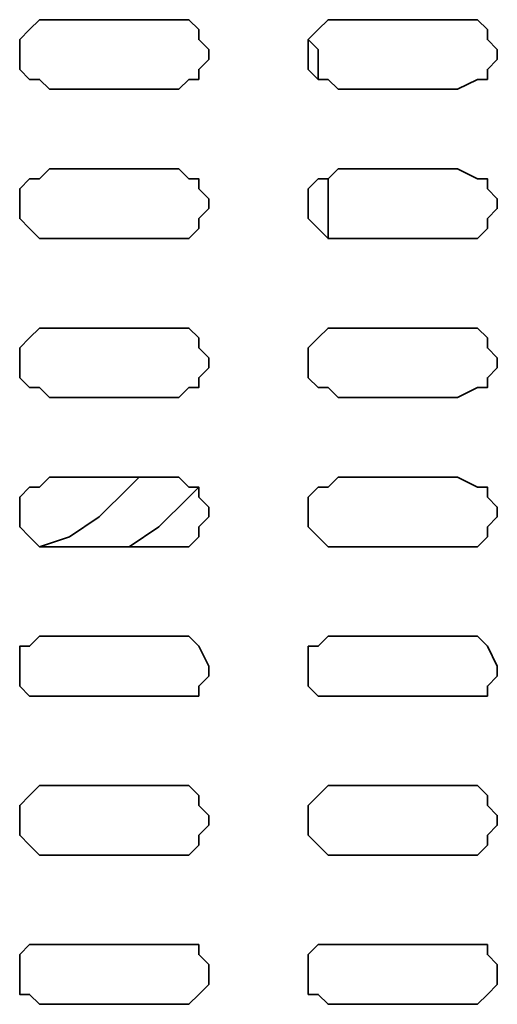
# Model space of a CAD drawing. Extents: x 66 to 838, y -49 to 651.
# Drawn here: x 562 to 571, y 534 to 552 of the extents above; entities that cross this region are included whole.
import ezdxf

# ---------------------------------------------------------------- set-up
doc = ezdxf.new("R2010")
doc.units = 0
doc.header["$MEASUREMENT"] = 0
doc.layers.add('Layer 1', color=7, linetype='Continuous', lineweight=0)

msp = doc.modelspace()

# ---------------------------------------------------------------- linework, layer by layer
at = {"layer": 'Layer 1', "color": 7, "lineweight": 35}
for points, knots in [([(562.542, 551.724), (562.542, 551.724), (562.358, 551.724), (562.358, 551.724), (562.358, 551.724), (562.175, 551.54), (562.175, 551.54), (562.175, 551.54), (561.992, 551.357), (561.992, 551.357), (561.992, 551.357), (561.992, 551.174), (561.992, 551.174), (561.992, 551.174), (561.992, 550.991), (561.992, 550.991), (561.992, 550.991), (561.992, 550.807), (561.992, 550.807), (561.992, 550.807), (562.175, 550.624), (562.175, 550.624), (562.175, 550.624), (562.358, 550.624), (562.358, 550.624), (562.358, 550.624), (562.542, 550.441), (562.542, 550.441)], [0, 0, 0, 0, 1, 1, 1, 2, 2, 2, 3, 3, 3, 4, 4, 4, 5, 5, 5, 6, 6, 6, 7, 7, 7, 8, 8, 8, 9, 9, 9, 9]), ([(564.924, 550.441), (564.924, 550.441), (565.107, 550.624), (565.107, 550.624), (565.107, 550.624), (565.29, 550.624), (565.29, 550.624), (565.29, 550.624), (565.29, 550.807), (565.29, 550.807), (565.29, 550.807), (565.473, 550.991), (565.473, 550.991), (565.473, 550.991), (565.473, 551.174), (565.473, 551.174), (565.473, 551.174), (565.29, 551.357), (565.29, 551.357), (565.29, 551.357), (565.29, 551.54), (565.29, 551.54), (565.29, 551.54), (565.107, 551.724), (565.107, 551.724), (565.107, 551.724), (564.924, 551.724), (564.924, 551.724)], [0, 0, 0, 0, 1, 1, 1, 2, 2, 2, 3, 3, 3, 4, 4, 4, 5, 5, 5, 6, 6, 6, 7, 7, 7, 8, 8, 8, 9, 9, 9, 9]), ([(567.856, 551.724), (567.856, 551.724), (567.672, 551.724), (567.672, 551.724), (567.672, 551.724), (567.489, 551.54), (567.489, 551.54), (567.489, 551.54), (567.306, 551.357), (567.306, 551.357), (567.306, 551.357), (567.306, 551.174), (567.306, 551.174), (567.306, 551.174), (567.306, 550.991), (567.306, 550.991), (567.306, 550.991), (567.306, 550.807), (567.306, 550.807), (567.306, 550.807), (567.489, 550.624), (567.489, 550.624), (567.489, 550.624), (567.672, 550.624), (567.672, 550.624), (567.672, 550.624), (567.856, 550.441), (567.856, 550.441)], [0, 0, 0, 0, 1, 1, 1, 2, 2, 2, 3, 3, 3, 4, 4, 4, 5, 5, 5, 6, 6, 6, 7, 7, 7, 8, 8, 8, 9, 9, 9, 9]), ([(570.055, 550.441), (570.055, 550.441), (570.421, 550.624), (570.421, 550.624), (570.421, 550.624), (570.604, 550.624), (570.604, 550.624), (570.604, 550.624), (570.604, 550.807), (570.604, 550.807), (570.604, 550.807), (570.787, 550.991), (570.787, 550.991), (570.787, 550.991), (570.787, 551.174), (570.787, 551.174), (570.787, 551.174), (570.604, 551.357), (570.604, 551.357), (570.604, 551.357), (570.604, 551.54), (570.604, 551.54), (570.604, 551.54), (570.421, 551.724), (570.421, 551.724), (570.421, 551.724), (570.055, 551.724), (570.055, 551.724)], [0, 0, 0, 0, 1, 1, 1, 2, 2, 2, 3, 3, 3, 4, 4, 4, 5, 5, 5, 6, 6, 6, 7, 7, 7, 8, 8, 8, 9, 9, 9, 9]), ([(567.489, 550.624), (567.489, 550.624), (567.489, 551.174), (567.489, 551.174), (567.489, 551.174), (567.306, 551.357), (567.306, 551.357)], [0, 0, 0, 0, 1, 1, 1, 2, 2, 2, 2]), ([(562.542, 548.975), (562.542, 548.975), (562.358, 548.792), (562.358, 548.792), (562.358, 548.792), (562.175, 548.792), (562.175, 548.792), (562.175, 548.792), (561.992, 548.609), (561.992, 548.609), (561.992, 548.609), (561.992, 548.425), (561.992, 548.425), (561.992, 548.425), (561.992, 548.242), (561.992, 548.242), (561.992, 548.242), (561.992, 548.059), (561.992, 548.059), (561.992, 548.059), (562.175, 547.876), (562.175, 547.876), (562.175, 547.876), (562.358, 547.692), (562.358, 547.692), (562.358, 547.692), (562.542, 547.692), (562.542, 547.692)], [0, 0, 0, 0, 1, 1, 1, 2, 2, 2, 3, 3, 3, 4, 4, 4, 5, 5, 5, 6, 6, 6, 7, 7, 7, 8, 8, 8, 9, 9, 9, 9]), ([(564.924, 547.692), (564.924, 547.692), (565.107, 547.692), (565.107, 547.692), (565.107, 547.692), (565.29, 547.876), (565.29, 547.876), (565.29, 547.876), (565.29, 548.059), (565.29, 548.059), (565.29, 548.059), (565.473, 548.242), (565.473, 548.242), (565.473, 548.242), (565.473, 548.425), (565.473, 548.425), (565.473, 548.425), (565.29, 548.609), (565.29, 548.609), (565.29, 548.609), (565.29, 548.792), (565.29, 548.792), (565.29, 548.792), (565.107, 548.792), (565.107, 548.792), (565.107, 548.792), (564.924, 548.975), (564.924, 548.975)], [0, 0, 0, 0, 1, 1, 1, 2, 2, 2, 3, 3, 3, 4, 4, 4, 5, 5, 5, 6, 6, 6, 7, 7, 7, 8, 8, 8, 9, 9, 9, 9]), ([(567.856, 548.975), (567.856, 548.975), (567.672, 548.792), (567.672, 548.792), (567.672, 548.792), (567.489, 548.792), (567.489, 548.792), (567.489, 548.792), (567.306, 548.609), (567.306, 548.609), (567.306, 548.609), (567.306, 548.425), (567.306, 548.425), (567.306, 548.425), (567.306, 548.242), (567.306, 548.242), (567.306, 548.242), (567.306, 548.059), (567.306, 548.059), (567.306, 548.059), (567.489, 547.876), (567.489, 547.876), (567.489, 547.876), (567.672, 547.692), (567.672, 547.692), (567.672, 547.692), (567.856, 547.692), (567.856, 547.692)], [0, 0, 0, 0, 1, 1, 1, 2, 2, 2, 3, 3, 3, 4, 4, 4, 5, 5, 5, 6, 6, 6, 7, 7, 7, 8, 8, 8, 9, 9, 9, 9]), ([(570.055, 547.692), (570.055, 547.692), (570.421, 547.692), (570.421, 547.692), (570.421, 547.692), (570.604, 547.876), (570.604, 547.876), (570.604, 547.876), (570.604, 548.059), (570.604, 548.059), (570.604, 548.059), (570.787, 548.242), (570.787, 548.242), (570.787, 548.242), (570.787, 548.425), (570.787, 548.425), (570.787, 548.425), (570.604, 548.609), (570.604, 548.609), (570.604, 548.609), (570.604, 548.792), (570.604, 548.792), (570.604, 548.792), (570.421, 548.792), (570.421, 548.792), (570.421, 548.792), (570.055, 548.975), (570.055, 548.975)], [0, 0, 0, 0, 1, 1, 1, 2, 2, 2, 3, 3, 3, 4, 4, 4, 5, 5, 5, 6, 6, 6, 7, 7, 7, 8, 8, 8, 9, 9, 9, 9]), ([(567.672, 547.692), (567.672, 547.692), (567.672, 548.242), (567.672, 548.242), (567.672, 548.242), (567.672, 548.792), (567.672, 548.792)], [0, 0, 0, 0, 1, 1, 1, 2, 2, 2, 2]), ([(562.542, 546.043), (562.542, 546.043), (562.358, 546.043), (562.358, 546.043), (562.358, 546.043), (562.175, 545.86), (562.175, 545.86), (562.175, 545.86), (561.992, 545.677), (561.992, 545.677), (561.992, 545.677), (561.992, 545.493), (561.992, 545.493), (561.992, 545.493), (561.992, 545.31), (561.992, 545.31), (561.992, 545.31), (561.992, 545.127), (561.992, 545.127), (561.992, 545.127), (562.175, 544.944), (562.175, 544.944), (562.175, 544.944), (562.358, 544.944), (562.358, 544.944), (562.358, 544.944), (562.542, 544.76), (562.542, 544.76)], [0, 0, 0, 0, 1, 1, 1, 2, 2, 2, 3, 3, 3, 4, 4, 4, 5, 5, 5, 6, 6, 6, 7, 7, 7, 8, 8, 8, 9, 9, 9, 9]), ([(564.924, 544.76), (564.924, 544.76), (565.107, 544.944), (565.107, 544.944), (565.107, 544.944), (565.29, 544.944), (565.29, 544.944), (565.29, 544.944), (565.29, 545.127), (565.29, 545.127), (565.29, 545.127), (565.473, 545.31), (565.473, 545.31), (565.473, 545.31), (565.473, 545.493), (565.473, 545.493), (565.473, 545.493), (565.29, 545.677), (565.29, 545.677), (565.29, 545.677), (565.29, 545.86), (565.29, 545.86), (565.29, 545.86), (565.107, 546.043), (565.107, 546.043), (565.107, 546.043), (564.924, 546.043), (564.924, 546.043)], [0, 0, 0, 0, 1, 1, 1, 2, 2, 2, 3, 3, 3, 4, 4, 4, 5, 5, 5, 6, 6, 6, 7, 7, 7, 8, 8, 8, 9, 9, 9, 9]), ([(567.856, 546.043), (567.856, 546.043), (567.672, 546.043), (567.672, 546.043), (567.672, 546.043), (567.489, 545.86), (567.489, 545.86), (567.489, 545.86), (567.306, 545.677), (567.306, 545.677), (567.306, 545.677), (567.306, 545.493), (567.306, 545.493), (567.306, 545.493), (567.306, 545.31), (567.306, 545.31), (567.306, 545.31), (567.306, 545.127), (567.306, 545.127), (567.306, 545.127), (567.489, 544.944), (567.489, 544.944), (567.489, 544.944), (567.672, 544.944), (567.672, 544.944), (567.672, 544.944), (567.856, 544.76), (567.856, 544.76)], [0, 0, 0, 0, 1, 1, 1, 2, 2, 2, 3, 3, 3, 4, 4, 4, 5, 5, 5, 6, 6, 6, 7, 7, 7, 8, 8, 8, 9, 9, 9, 9]), ([(570.055, 544.76), (570.055, 544.76), (570.421, 544.944), (570.421, 544.944), (570.421, 544.944), (570.604, 544.944), (570.604, 544.944), (570.604, 544.944), (570.604, 545.127), (570.604, 545.127), (570.604, 545.127), (570.787, 545.31), (570.787, 545.31), (570.787, 545.31), (570.787, 545.493), (570.787, 545.493), (570.787, 545.493), (570.604, 545.677), (570.604, 545.677), (570.604, 545.677), (570.604, 545.86), (570.604, 545.86), (570.604, 545.86), (570.421, 546.043), (570.421, 546.043), (570.421, 546.043), (570.055, 546.043), (570.055, 546.043)], [0, 0, 0, 0, 1, 1, 1, 2, 2, 2, 3, 3, 3, 4, 4, 4, 5, 5, 5, 6, 6, 6, 7, 7, 7, 8, 8, 8, 9, 9, 9, 9]), ([(562.542, 543.294), (562.542, 543.294), (562.358, 543.111), (562.358, 543.111), (562.358, 543.111), (562.175, 543.111), (562.175, 543.111), (562.175, 543.111), (561.992, 542.928), (561.992, 542.928), (561.992, 542.928), (561.992, 542.745), (561.992, 542.745), (561.992, 542.745), (561.992, 542.562), (561.992, 542.562), (561.992, 542.562), (561.992, 542.378), (561.992, 542.378), (561.992, 542.378), (562.175, 542.195), (562.175, 542.195), (562.175, 542.195), (562.358, 542.012), (562.358, 542.012), (562.358, 542.012), (562.542, 542.012), (562.542, 542.012)], [0, 0, 0, 0, 1, 1, 1, 2, 2, 2, 3, 3, 3, 4, 4, 4, 5, 5, 5, 6, 6, 6, 7, 7, 7, 8, 8, 8, 9, 9, 9, 9]), ([(564.191, 543.294), (564.191, 543.294), (564.008, 543.111), (564.008, 543.111), (564.008, 543.111), (563.458, 542.562), (563.458, 542.562), (563.458, 542.562), (562.908, 542.195), (562.908, 542.195), (562.908, 542.195), (562.358, 542.012), (562.358, 542.012)], [0, 0, 0, 0, 1, 1, 1, 2, 2, 2, 3, 3, 3, 4, 4, 4, 4]), ([(564.924, 542.012), (564.924, 542.012), (565.107, 542.012), (565.107, 542.012), (565.107, 542.012), (565.29, 542.195), (565.29, 542.195), (565.29, 542.195), (565.29, 542.378), (565.29, 542.378), (565.29, 542.378), (565.473, 542.562), (565.473, 542.562), (565.473, 542.562), (565.473, 542.745), (565.473, 542.745), (565.473, 542.745), (565.29, 542.928), (565.29, 542.928), (565.29, 542.928), (565.29, 543.111), (565.29, 543.111), (565.29, 543.111), (565.107, 543.111), (565.107, 543.111), (565.107, 543.111), (564.924, 543.294), (564.924, 543.294)], [0, 0, 0, 0, 1, 1, 1, 2, 2, 2, 3, 3, 3, 4, 4, 4, 5, 5, 5, 6, 6, 6, 7, 7, 7, 8, 8, 8, 9, 9, 9, 9]), ([(567.856, 543.294), (567.856, 543.294), (567.672, 543.111), (567.672, 543.111), (567.672, 543.111), (567.489, 543.111), (567.489, 543.111), (567.489, 543.111), (567.306, 542.928), (567.306, 542.928), (567.306, 542.928), (567.306, 542.745), (567.306, 542.745), (567.306, 542.745), (567.306, 542.562), (567.306, 542.562), (567.306, 542.562), (567.306, 542.378), (567.306, 542.378), (567.306, 542.378), (567.489, 542.195), (567.489, 542.195), (567.489, 542.195), (567.672, 542.012), (567.672, 542.012), (567.672, 542.012), (567.856, 542.012), (567.856, 542.012)], [0, 0, 0, 0, 1, 1, 1, 2, 2, 2, 3, 3, 3, 4, 4, 4, 5, 5, 5, 6, 6, 6, 7, 7, 7, 8, 8, 8, 9, 9, 9, 9]), ([(570.055, 542.012), (570.055, 542.012), (570.421, 542.012), (570.421, 542.012), (570.421, 542.012), (570.604, 542.195), (570.604, 542.195), (570.604, 542.195), (570.604, 542.378), (570.604, 542.378), (570.604, 542.378), (570.787, 542.562), (570.787, 542.562), (570.787, 542.562), (570.787, 542.745), (570.787, 542.745), (570.787, 542.745), (570.604, 542.928), (570.604, 542.928), (570.604, 542.928), (570.604, 543.111), (570.604, 543.111), (570.604, 543.111), (570.421, 543.111), (570.421, 543.111), (570.421, 543.111), (570.055, 543.294), (570.055, 543.294)], [0, 0, 0, 0, 1, 1, 1, 2, 2, 2, 3, 3, 3, 4, 4, 4, 5, 5, 5, 6, 6, 6, 7, 7, 7, 8, 8, 8, 9, 9, 9, 9]), ([(564.008, 542.012), (564.008, 542.012), (564.557, 542.378), (564.557, 542.378), (564.557, 542.378), (565.107, 542.928), (565.107, 542.928), (565.107, 542.928), (565.29, 543.111), (565.29, 543.111)], [0, 0, 0, 0, 1, 1, 1, 2, 2, 2, 3, 3, 3, 3]), ([(562.542, 540.363), (562.542, 540.363), (562.358, 540.363), (562.358, 540.363), (562.358, 540.363), (562.175, 540.179), (562.175, 540.179), (562.175, 540.179), (561.992, 540.179), (561.992, 540.179), (561.992, 540.179), (561.992, 539.813), (561.992, 539.813), (561.992, 539.813), (561.992, 539.63), (561.992, 539.63), (561.992, 539.63), (561.992, 539.446), (561.992, 539.446), (561.992, 539.446), (562.175, 539.263), (562.175, 539.263), (562.175, 539.263), (562.358, 539.263), (562.358, 539.263), (562.358, 539.263), (562.542, 539.263), (562.542, 539.263)], [0, 0, 0, 0, 1, 1, 1, 2, 2, 2, 3, 3, 3, 4, 4, 4, 5, 5, 5, 6, 6, 6, 7, 7, 7, 8, 8, 8, 9, 9, 9, 9]), ([(564.924, 539.263), (564.924, 539.263), (565.107, 539.263), (565.107, 539.263), (565.107, 539.263), (565.29, 539.263), (565.29, 539.263), (565.29, 539.263), (565.29, 539.446), (565.29, 539.446), (565.29, 539.446), (565.473, 539.63), (565.473, 539.63), (565.473, 539.63), (565.473, 539.813), (565.473, 539.813), (565.473, 539.813), (565.29, 540.179), (565.29, 540.179), (565.29, 540.179), (565.107, 540.363), (565.107, 540.363), (565.107, 540.363), (564.924, 540.363), (564.924, 540.363)], [0, 0, 0, 0, 1, 1, 1, 2, 2, 2, 3, 3, 3, 4, 4, 4, 5, 5, 5, 6, 6, 6, 7, 7, 7, 8, 8, 8, 8]), ([(567.856, 540.363), (567.856, 540.363), (567.672, 540.363), (567.672, 540.363), (567.672, 540.363), (567.489, 540.179), (567.489, 540.179), (567.489, 540.179), (567.306, 540.179), (567.306, 540.179), (567.306, 540.179), (567.306, 539.813), (567.306, 539.813), (567.306, 539.813), (567.306, 539.63), (567.306, 539.63), (567.306, 539.63), (567.306, 539.446), (567.306, 539.446), (567.306, 539.446), (567.489, 539.263), (567.489, 539.263), (567.489, 539.263), (567.672, 539.263), (567.672, 539.263), (567.672, 539.263), (567.856, 539.263), (567.856, 539.263)], [0, 0, 0, 0, 1, 1, 1, 2, 2, 2, 3, 3, 3, 4, 4, 4, 5, 5, 5, 6, 6, 6, 7, 7, 7, 8, 8, 8, 9, 9, 9, 9]), ([(570.055, 539.263), (570.055, 539.263), (570.421, 539.263), (570.421, 539.263), (570.421, 539.263), (570.604, 539.263), (570.604, 539.263), (570.604, 539.263), (570.604, 539.446), (570.604, 539.446), (570.604, 539.446), (570.787, 539.63), (570.787, 539.63), (570.787, 539.63), (570.787, 539.813), (570.787, 539.813), (570.787, 539.813), (570.604, 540.179), (570.604, 540.179), (570.604, 540.179), (570.421, 540.363), (570.421, 540.363), (570.421, 540.363), (570.055, 540.363), (570.055, 540.363)], [0, 0, 0, 0, 1, 1, 1, 2, 2, 2, 3, 3, 3, 4, 4, 4, 5, 5, 5, 6, 6, 6, 7, 7, 7, 8, 8, 8, 8]), ([(562.542, 537.614), (562.542, 537.614), (562.358, 537.614), (562.358, 537.614), (562.358, 537.614), (562.175, 537.431), (562.175, 537.431), (562.175, 537.431), (561.992, 537.247), (561.992, 537.247), (561.992, 537.247), (561.992, 537.064), (561.992, 537.064), (561.992, 537.064), (561.992, 536.881), (561.992, 536.881), (561.992, 536.881), (561.992, 536.698), (561.992, 536.698), (561.992, 536.698), (562.175, 536.515), (562.175, 536.515), (562.175, 536.515), (562.358, 536.331), (562.358, 536.331), (562.358, 536.331), (562.542, 536.331), (562.542, 536.331)], [0, 0, 0, 0, 1, 1, 1, 2, 2, 2, 3, 3, 3, 4, 4, 4, 5, 5, 5, 6, 6, 6, 7, 7, 7, 8, 8, 8, 9, 9, 9, 9]), ([(564.924, 536.331), (564.924, 536.331), (565.107, 536.331), (565.107, 536.331), (565.107, 536.331), (565.29, 536.515), (565.29, 536.515), (565.29, 536.515), (565.29, 536.698), (565.29, 536.698), (565.29, 536.698), (565.473, 536.881), (565.473, 536.881), (565.473, 536.881), (565.473, 537.064), (565.473, 537.064), (565.473, 537.064), (565.29, 537.247), (565.29, 537.247), (565.29, 537.247), (565.29, 537.431), (565.29, 537.431), (565.29, 537.431), (565.107, 537.614), (565.107, 537.614), (565.107, 537.614), (564.924, 537.614), (564.924, 537.614)], [0, 0, 0, 0, 1, 1, 1, 2, 2, 2, 3, 3, 3, 4, 4, 4, 5, 5, 5, 6, 6, 6, 7, 7, 7, 8, 8, 8, 9, 9, 9, 9]), ([(567.856, 537.614), (567.856, 537.614), (567.672, 537.614), (567.672, 537.614), (567.672, 537.614), (567.489, 537.431), (567.489, 537.431), (567.489, 537.431), (567.306, 537.247), (567.306, 537.247), (567.306, 537.247), (567.306, 537.064), (567.306, 537.064), (567.306, 537.064), (567.306, 536.881), (567.306, 536.881), (567.306, 536.881), (567.306, 536.698), (567.306, 536.698), (567.306, 536.698), (567.489, 536.515), (567.489, 536.515), (567.489, 536.515), (567.672, 536.331), (567.672, 536.331), (567.672, 536.331), (567.856, 536.331), (567.856, 536.331)], [0, 0, 0, 0, 1, 1, 1, 2, 2, 2, 3, 3, 3, 4, 4, 4, 5, 5, 5, 6, 6, 6, 7, 7, 7, 8, 8, 8, 9, 9, 9, 9]), ([(570.055, 536.331), (570.055, 536.331), (570.421, 536.331), (570.421, 536.331), (570.421, 536.331), (570.604, 536.515), (570.604, 536.515), (570.604, 536.515), (570.604, 536.698), (570.604, 536.698), (570.604, 536.698), (570.787, 536.881), (570.787, 536.881), (570.787, 536.881), (570.787, 537.064), (570.787, 537.064), (570.787, 537.064), (570.604, 537.247), (570.604, 537.247), (570.604, 537.247), (570.604, 537.431), (570.604, 537.431), (570.604, 537.431), (570.421, 537.614), (570.421, 537.614), (570.421, 537.614), (570.055, 537.614), (570.055, 537.614)], [0, 0, 0, 0, 1, 1, 1, 2, 2, 2, 3, 3, 3, 4, 4, 4, 5, 5, 5, 6, 6, 6, 7, 7, 7, 8, 8, 8, 9, 9, 9, 9]), ([(562.542, 534.682), (562.542, 534.682), (562.358, 534.682), (562.358, 534.682), (562.358, 534.682), (562.175, 534.682), (562.175, 534.682), (562.175, 534.682), (561.992, 534.499), (561.992, 534.499), (561.992, 534.499), (561.992, 534.316), (561.992, 534.316), (561.992, 534.316), (561.992, 533.949), (561.992, 533.949), (561.992, 533.949), (561.992, 533.766), (561.992, 533.766), (561.992, 533.766), (562.175, 533.766), (562.175, 533.766), (562.175, 533.766), (562.358, 533.583), (562.358, 533.583), (562.358, 533.583), (562.542, 533.583), (562.542, 533.583)], [0, 0, 0, 0, 1, 1, 1, 2, 2, 2, 3, 3, 3, 4, 4, 4, 5, 5, 5, 6, 6, 6, 7, 7, 7, 8, 8, 8, 9, 9, 9, 9]), ([(564.924, 533.583), (564.924, 533.583), (565.107, 533.583), (565.107, 533.583), (565.107, 533.583), (565.29, 533.766), (565.29, 533.766), (565.29, 533.766), (565.473, 533.949), (565.473, 533.949), (565.473, 533.949), (565.473, 534.316), (565.473, 534.316), (565.473, 534.316), (565.29, 534.499), (565.29, 534.499), (565.29, 534.499), (565.29, 534.682), (565.29, 534.682), (565.29, 534.682), (565.107, 534.682), (565.107, 534.682), (565.107, 534.682), (564.924, 534.682), (564.924, 534.682)], [0, 0, 0, 0, 1, 1, 1, 2, 2, 2, 3, 3, 3, 4, 4, 4, 5, 5, 5, 6, 6, 6, 7, 7, 7, 8, 8, 8, 8]), ([(567.856, 534.682), (567.856, 534.682), (567.672, 534.682), (567.672, 534.682), (567.672, 534.682), (567.489, 534.682), (567.489, 534.682), (567.489, 534.682), (567.306, 534.499), (567.306, 534.499), (567.306, 534.499), (567.306, 534.316), (567.306, 534.316), (567.306, 534.316), (567.306, 533.949), (567.306, 533.949), (567.306, 533.949), (567.306, 533.766), (567.306, 533.766), (567.306, 533.766), (567.489, 533.766), (567.489, 533.766), (567.489, 533.766), (567.672, 533.583), (567.672, 533.583), (567.672, 533.583), (567.856, 533.583), (567.856, 533.583)], [0, 0, 0, 0, 1, 1, 1, 2, 2, 2, 3, 3, 3, 4, 4, 4, 5, 5, 5, 6, 6, 6, 7, 7, 7, 8, 8, 8, 9, 9, 9, 9]), ([(570.055, 533.583), (570.055, 533.583), (570.421, 533.583), (570.421, 533.583), (570.421, 533.583), (570.604, 533.766), (570.604, 533.766), (570.604, 533.766), (570.787, 533.949), (570.787, 533.949), (570.787, 533.949), (570.787, 534.316), (570.787, 534.316), (570.787, 534.316), (570.604, 534.499), (570.604, 534.499), (570.604, 534.499), (570.604, 534.682), (570.604, 534.682), (570.604, 534.682), (570.421, 534.682), (570.421, 534.682), (570.421, 534.682), (570.055, 534.682), (570.055, 534.682)], [0, 0, 0, 0, 1, 1, 1, 2, 2, 2, 3, 3, 3, 4, 4, 4, 5, 5, 5, 6, 6, 6, 7, 7, 7, 8, 8, 8, 8])]:
    msp.add_open_spline(points, degree=3, knots=knots, dxfattribs=at)
for points in [[(564.924, 551.724), (564.924, 551.724), (562.542, 551.724), (562.542, 551.724)], [(570.055, 551.724), (570.055, 551.724), (567.856, 551.724), (567.856, 551.724)], [(562.542, 550.441), (562.542, 550.441), (564.924, 550.441), (564.924, 550.441)], [(567.856, 550.441), (567.856, 550.441), (570.055, 550.441), (570.055, 550.441)], [(564.924, 548.975), (564.924, 548.975), (562.542, 548.975), (562.542, 548.975)], [(570.055, 548.975), (570.055, 548.975), (567.856, 548.975), (567.856, 548.975)], [(562.542, 547.692), (562.542, 547.692), (564.924, 547.692), (564.924, 547.692)], [(567.856, 547.692), (567.856, 547.692), (570.055, 547.692), (570.055, 547.692)], [(564.924, 546.043), (564.924, 546.043), (562.542, 546.043), (562.542, 546.043)], [(570.055, 546.043), (570.055, 546.043), (567.856, 546.043), (567.856, 546.043)], [(562.542, 544.76), (562.542, 544.76), (564.924, 544.76), (564.924, 544.76)], [(567.856, 544.76), (567.856, 544.76), (570.055, 544.76), (570.055, 544.76)], [(564.924, 543.294), (564.924, 543.294), (562.542, 543.294), (562.542, 543.294)], [(570.055, 543.294), (570.055, 543.294), (567.856, 543.294), (567.856, 543.294)], [(562.542, 542.012), (562.542, 542.012), (564.924, 542.012), (564.924, 542.012)], [(567.856, 542.012), (567.856, 542.012), (570.055, 542.012), (570.055, 542.012)], [(564.924, 540.363), (564.924, 540.363), (562.542, 540.363), (562.542, 540.363)], [(570.055, 540.363), (570.055, 540.363), (567.856, 540.363), (567.856, 540.363)], [(562.358, 539.263), (562.358, 539.263), (565.107, 539.263), (565.107, 539.263)], [(562.542, 539.263), (562.542, 539.263), (564.924, 539.263), (564.924, 539.263)], [(567.489, 539.263), (567.489, 539.263), (570.421, 539.263), (570.421, 539.263)], [(567.856, 539.263), (567.856, 539.263), (570.055, 539.263), (570.055, 539.263)], [(564.924, 537.614), (564.924, 537.614), (562.542, 537.614), (562.542, 537.614)], [(570.055, 537.614), (570.055, 537.614), (567.856, 537.614), (567.856, 537.614)], [(562.542, 536.331), (562.542, 536.331), (564.924, 536.331), (564.924, 536.331)], [(567.856, 536.331), (567.856, 536.331), (570.055, 536.331), (570.055, 536.331)], [(564.924, 534.682), (564.924, 534.682), (562.542, 534.682), (562.542, 534.682)], [(570.055, 534.682), (570.055, 534.682), (567.856, 534.682), (567.856, 534.682)], [(562.542, 533.583), (562.542, 533.583), (564.924, 533.583), (564.924, 533.583)], [(567.856, 533.583), (567.856, 533.583), (570.055, 533.583), (570.055, 533.583)]]:
    msp.add_open_spline(points, degree=3, dxfattribs=at)

doc.saveas('drawing.dxf')
